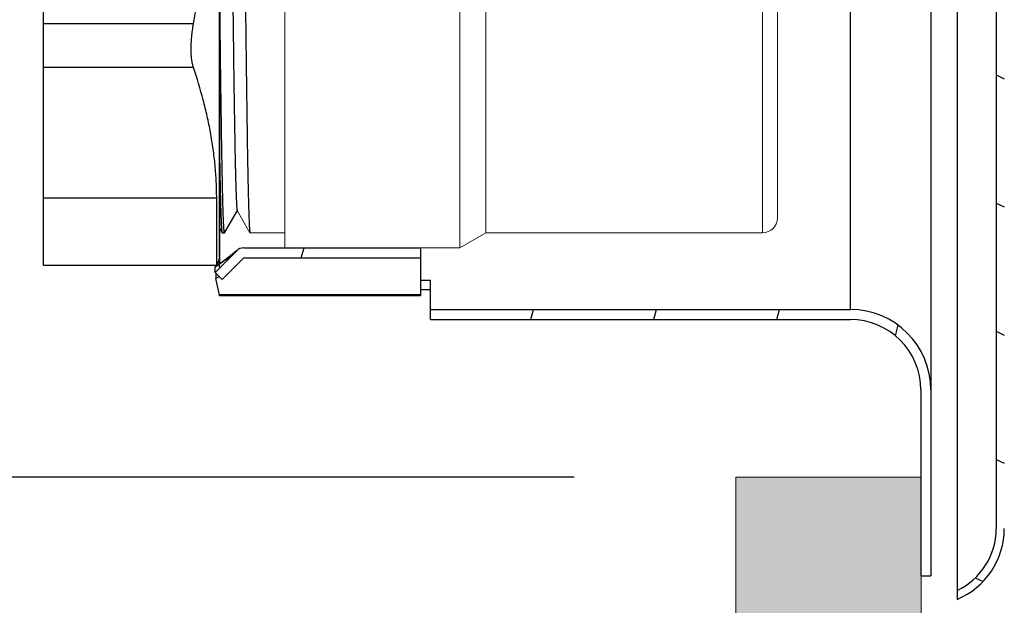
# Model space of a CAD drawing. Units: inches. Extents: x 1.7 to 14.3, y 1 to 8.8.
# Drawn here: x 4 to 6, y 3.1 to 4.3 of the extents above; entities that cross this region are included whole.
import ezdxf

# ---------------------------------------------------------------- set-up
doc = ezdxf.new("R2010")
doc.units = ezdxf.units.IN
doc.header["$LTSCALE"] = 0.605
doc.header["$MEASUREMENT"] = 0
doc.layers.get('0').update_dxf_attribs({"linetype": 'CONTINUOUS'})
doc.layers.add('12_COMPONENTS', color=7, linetype='CONTINUOUS')

msp = doc.modelspace()

# ---------------------------------------------------------------- hatches: boundary and pattern name
at = {"linetype": 'Continuous'}
h = msp.add_hatch(dxfattribs=at)
h.set_pattern_fill('DEFAULT__1', color=2, scale=0.230947, angle=155, style=0, pattern_type=0)
h.set_pattern_definition([(155, (-2.18331, 10.49855), (-0.0976025, -0.209309), [])])
edge = h.paths.add_edge_path()
edge.add_line((5.8834, 3.1102), (5.8834, 3.1277))
edge.add_spline(control_points=[(5.9614, 3.2509), (5.9614, 3.1967), (5.9324, 3.1509), (5.8834, 3.1277)], knot_values=[0, 0, 0, 0, 1, 1, 1, 1], weights=[1, 0.896666, 0.896666, 1], degree=3, periodic=0)
edge.add_line((5.9614, 3.2509), (5.9614, 6.2819))
edge.add_spline(control_points=[(5.9614, 6.2819), (5.9614, 6.3362), (5.9324, 6.382), (5.8834, 6.4052)], knot_values=[0, 0, 0, 0, 1, 1, 1, 1], weights=[1, 0.896666, 0.896666, 1], degree=3, periodic=0)
edge.add_line((5.8834, 6.4052), (5.8834, 6.4227))
edge.add_spline(control_points=[(5.9774, 6.2819), (5.9774, 6.3455), (5.9421, 6.3983), (5.8834, 6.4227)], knot_values=[0, 0, 0, 0, 1, 1, 1, 1], weights=[1, 0.88773, 0.88773, 1], degree=3, periodic=0)
edge.add_line((5.9774, 3.2509), (5.9774, 6.2819))
edge.add_spline(control_points=[(5.9774, 3.2509), (5.9774, 3.1874), (5.9421, 3.1345), (5.8834, 3.1102)], knot_values=[0, 0, 0, 0, 1, 1, 1, 1], weights=[1, 0.88773, 0.88773, 1], degree=3, periodic=0)
h = msp.add_hatch(dxfattribs=at)
h.set_pattern_fill('DEFAULT__2', color=2, scale=0.236248, angle=75, style=0, pattern_type=0)
h.set_pattern_definition([(75, (-2.18331, 10.49855), (-0.228198, 0.0611455), [])])
edge = h.paths.add_edge_path()
edge.add_line((5.8314, 6.0313), (5.8314, 6.0064))
edge.add_spline(control_points=[(5.8314, 6.0064), (5.8314, 5.9127), (5.7651, 5.8464), (5.6714, 5.8464)], knot_values=[0, 0, 0, 0, 1, 1, 1, 1], weights=[1, 0.804738, 0.804738, 1], degree=3, periodic=0)
edge.add_line((4.4164, 5.8464), (5.6714, 5.8464))
edge.add_line((4.4164, 5.8664), (4.4164, 5.8464))
edge.add_line((4.4164, 5.8664), (5.6714, 5.8664))
edge.add_spline(control_points=[(5.8114, 6.0064), (5.8114, 5.9244), (5.7534, 5.8664), (5.6714, 5.8664)], knot_values=[0, 0, 0, 0, 1, 1, 1, 1], weights=[1, 0.804738, 0.804738, 1], degree=3, periodic=0)
edge.add_line((5.8114, 6.0325), (5.8114, 6.0064))
edge.add_line((5.8116, 6.0344), (5.8114, 6.0325))
edge.add_spline(control_points=[(5.8116, 6.0344), (5.8138, 6.0536), (5.8281, 6.0664), (5.8474, 6.0664)], knot_values=[0, 0, 0, 0, 1, 1, 1, 1], weights=[1, 0.830087, 0.830087, 1], degree=3, periodic=0)
edge.add_line((5.8474, 6.0664), (5.8789, 6.0664))
edge.add_spline(control_points=[(5.9414, 6.1289), (5.9414, 6.0923), (5.9155, 6.0664), (5.8789, 6.0664)], knot_values=[0, 0, 0, 0, 1, 1, 1, 1], weights=[1, 0.804738, 0.804738, 1], degree=3, periodic=0)
edge.add_line((5.9414, 6.2964), (5.9414, 6.1289))
edge.add_line((5.9414, 6.2964), (5.9614, 6.2964))
edge.add_line((5.9614, 6.2964), (5.9614, 6.1289))
edge.add_spline(control_points=[(5.9614, 6.1289), (5.9614, 6.0806), (5.9272, 6.0464), (5.8789, 6.0464)], knot_values=[0, 0, 0, 0, 1, 1, 1, 1], weights=[1, 0.804738, 0.804738, 1], degree=3, periodic=0)
edge.add_line((5.8474, 6.0464), (5.8789, 6.0464))
edge.add_spline(control_points=[(5.8315, 6.0322), (5.8325, 6.0407), (5.8388, 6.0464), (5.8474, 6.0464)], knot_values=[0, 0, 0, 0, 1, 1, 1, 1], weights=[1, 0.830087, 0.830087, 1], degree=3, periodic=0)
edge.add_line((5.8315, 6.0322), (5.8314, 6.0313))
edge = h.paths.add_edge_path()
edge.add_line((5.8314, 3.5264), (5.8314, 3.1571))
edge.add_line((5.8114, 3.1571), (5.8314, 3.1571))
edge.add_line((5.8114, 3.5264), (5.8114, 3.1571))
edge.add_spline(control_points=[(5.8114, 3.5264), (5.8114, 3.6085), (5.7534, 3.6664), (5.6714, 3.6664)], knot_values=[0, 0, 0, 0, 1, 1, 1, 1], weights=[1, 0.804738, 0.804738, 1], degree=3, periodic=0)
edge.add_line((4.8364, 3.6664), (5.6714, 3.6664))
edge.add_line((4.8364, 3.6664), (4.8364, 3.6864))
edge.add_line((4.8364, 3.6864), (5.6714, 3.6864))
edge.add_spline(control_points=[(5.8314, 3.5264), (5.8314, 3.6202), (5.7651, 3.6864), (5.6714, 3.6864)], knot_values=[0, 0, 0, 0, 1, 1, 1, 1], weights=[1, 0.804738, 0.804738, 1], degree=3, periodic=0)
edge = h.paths.add_edge_path()
edge.add_line((4.4649, 3.7889), (4.8164, 3.7889))
edge.add_line((4.422, 3.746), (4.4649, 3.7889))
edge.add_line((4.4078, 3.7601), (4.422, 3.746))
edge.add_line((4.4078, 3.7601), (4.4508, 3.8031))
edge.add_spline(control_points=[(4.4649, 3.8089), (4.4595, 3.8089), (4.4546, 3.8069), (4.4508, 3.8031)], knot_values=[0, 0, 0, 0, 1, 1, 1, 1], weights=[1, 0.949253, 0.949253, 1], degree=3, periodic=0)
edge.add_line((4.4649, 3.8089), (4.8164, 3.8089))
edge.add_line((4.8164, 3.8089), (4.8164, 3.7889))
at = {"layer": '12_COMPONENTS', "true_color": 0xc7c8ca, "transparency": 33554559}
h = msp.add_hatch(color=9, dxfattribs=at)
h.dxf.hatch_style = 1
h.paths.add_polyline_path([(5.8114, 7.0809), (7.0797, 7.0809), (7.0907, 7.0919), (6.9134, 7.2624), (7.1925, 7.2624), (7.0037, 7.4439), (5.4424, 7.4439), (5.4424, 6.2013), (5.8114, 6.2013), (5.8114, 6.3538)])
h.paths.add_polyline_path([(5.8114, 3.0864), (5.8116, 3.1571), (5.8114, 3.1571), (5.8114, 3.3529), (5.4432, 3.3529), (5.4432, 2.1035), (5.6267, 1.9166), (5.6238, 2.1957), (5.8073, 2.0088), (5.8114, 2.0088)])

# ---------------------------------------------------------------- linework, layer by layer
at = {"linetype": 'Continuous'}
for p, q in [((4.0664, 3.7737), (4.0664, 5.8337)), ((4.4164, 3.7707), (4.4164, 5.7767)), ((4.3648, 4.2541), (4.0664, 4.2541)), ((4.3648, 4.1675), (4.0664, 4.1675)), ((4.411, 3.9077), (4.0664, 3.9077)), ((4.411, 3.7737), (4.411, 3.9077)), ((4.4267, 3.8388), (4.4521, 3.8828)), ((4.4164, 3.8479), (4.4217, 3.8388)), ((4.4217, 3.8388), (4.4218, 3.8387)), ((4.4218, 3.8387), (4.4266, 3.8387)), ((4.4266, 3.8387), (4.4265, 3.8387)), ((4.4164, 3.7887), (4.411, 3.7737)), ((4.411, 3.7737), (4.0664, 3.7737)), ((5.1217, 3.3529), (2.1672, 3.3529))]:
    msp.add_line(p, q, dxfattribs=at)
at = {"color": 7, "linetype": 'Continuous', "lineweight": 5}
for p, q in [((4.5464, 5.7387), (4.5464, 3.8087)), ((4.8945, 5.7387), (4.8945, 3.8087)), ((4.9464, 5.7087), (4.9464, 3.8387)), ((5.4964, 3.8387), (5.4964, 5.7087)), ((5.5264, 3.8687), (5.5264, 5.6787)), ((4.4518, 3.8828), (4.4772, 3.8388))]:
    msp.add_line(p, q, dxfattribs=at)
at = {"linetype": 'Continuous', "lineweight": 5}
for p, q in [((4.4772, 3.8388), (4.4774, 3.8387)), ((4.5464, 3.8387), (4.4774, 3.8387)), ((4.9464, 3.8387), (4.8945, 3.8087)), ((5.4964, 3.8387), (4.9464, 3.8387)), ((4.8945, 3.8087), (4.5464, 3.8087))]:
    msp.add_line(p, q, dxfattribs=at)
at = {"color": 7, "linetype": 'Continuous', "lineweight": 5}
msp.add_arc((5.4964, 3.8687), 0.03, 270, 360, dxfattribs=at)
at = {"linetype": 'Continuous'}
for points, knots in [([(4.4497, 5.7087), (4.4497, 5.7086), (4.4497, 5.7086), (4.4498, 5.7085), (4.4498, 5.7083), (4.4499, 5.7081), (4.45, 5.7077), (4.4501, 5.7071), (4.4502, 5.7063), (4.4503, 5.7055), (4.4504, 5.7045), (4.4505, 5.7033), (4.4507, 5.7021), (4.4508, 5.7001), (4.451, 5.6973), (4.4512, 5.6935), (4.4514, 5.6891), (4.4516, 5.6842), (4.4518, 5.6788), (4.4521, 5.6729), (4.4523, 5.6664), (4.4525, 5.6593), (4.4528, 5.6489), (4.4531, 5.6347), (4.4536, 5.616), (4.454, 5.5953), (4.4544, 5.5727), (4.4549, 5.5482), (4.4553, 5.5218), (4.4557, 5.4937), (4.4561, 5.4639), (4.4566, 5.4324), (4.457, 5.3994), (4.4576, 5.3525), (4.4583, 5.2905), (4.4592, 5.2127), (4.46, 5.1307), (4.4609, 5.0453), (4.4617, 4.9573), (4.4626, 4.8676), (4.4635, 4.777), (4.4643, 4.6864), (4.4652, 4.5966), (4.466, 4.5085), (4.4669, 4.4228), (4.4677, 4.3406), (4.4686, 4.2624), (4.4694, 4.189), (4.4702, 4.1313), (4.4708, 4.088), (4.4712, 4.0579), (4.4716, 4.0296), (4.472, 4.0029), (4.4725, 3.9782), (4.4729, 3.9553), (4.4733, 3.9343), (4.4738, 3.9153), (4.4742, 3.8984), (4.4746, 3.8856), (4.4749, 3.8764), (4.4751, 3.8703), (4.4753, 3.8647), (4.4755, 3.8596), (4.4757, 3.8551), (4.4759, 3.8512), (4.4761, 3.8478), (4.4763, 3.8453), (4.4765, 3.8436), (4.4766, 3.8425), (4.4767, 3.8415), (4.4768, 3.8407), (4.4769, 3.84), (4.477, 3.8395), (4.4771, 3.8392), (4.4772, 3.8389), (4.4772, 3.8389), (4.4772, 3.8388)], [0, 0, 0, 0, 0.000047, 0.00011, 0.00019, 0.000288, 0.000536, 0.000857, 0.001251, 0.001718, 0.002258, 0.002871, 0.003558, 0.004318, 0.006059, 0.008091, 0.010415, 0.013028, 0.015929, 0.019117, 0.02259, 0.026346, 0.030382, 0.039286, 0.049281, 0.060345, 0.07245, 0.085569, 0.099669, 0.114718, 0.13068, 0.147517, 0.165189, 0.183655, 0.22279, 0.264552, 0.308544, 0.35435, 0.401536, 0.449655, 0.498252, 0.546865, 0.595034, 0.642303, 0.688225, 0.732363, 0.774302, 0.813641, 0.85001, 0.866972, 0.883064, 0.898248, 0.91249, 0.925753, 0.938008, 0.949226, 0.959379, 0.968444, 0.9764, 0.979955, 0.983227, 0.986212, 0.988909, 0.991317, 0.993435, 0.995261, 0.996793, 0.99745, 0.998033, 0.998542, 0.998979, 0.999342, 0.999633, 0.999851, 0.999934, 1, 1, 1, 1]), ([(4.4243, 5.6646), (4.4244, 5.6645), (4.4244, 5.6644), (4.4245, 5.6642), (4.4246, 5.6639), (4.4247, 5.6634), (4.4248, 5.6627), (4.4249, 5.662), (4.425, 5.6607), (4.4252, 5.6587), (4.4254, 5.656), (4.4256, 5.6527), (4.4259, 5.649), (4.4261, 5.6447), (4.4263, 5.6399), (4.4265, 5.6346), (4.4267, 5.6288), (4.427, 5.62), (4.4274, 5.6078), (4.4278, 5.5918), (4.4282, 5.5738), (4.4287, 5.5539), (4.4291, 5.5321), (4.4295, 5.5086), (4.4299, 5.4833), (4.4304, 5.4564), (4.4308, 5.4279), (4.4314, 5.3868), (4.4321, 5.332), (4.433, 5.2624), (4.4338, 5.1882), (4.4347, 5.1101), (4.4355, 5.0288), (4.4364, 4.9451), (4.4372, 4.8598), (4.4381, 4.7737), (4.4389, 4.6876), (4.4398, 4.6023), (4.4406, 4.5186), (4.4415, 4.4373), (4.4424, 4.3592), (4.4432, 4.285), (4.4441, 4.2154), (4.4448, 4.1606), (4.4454, 4.1195), (4.4458, 4.091), (4.4462, 4.064), (4.4467, 4.0388), (4.4471, 4.0153), (4.4475, 3.9935), (4.4479, 3.9736), (4.4484, 3.9556), (4.4488, 3.9395), (4.4492, 3.9274), (4.4494, 3.9186), (4.4497, 3.9128), (4.4499, 3.9075), (4.4501, 3.9027), (4.4503, 3.8984), (4.4505, 3.8947), (4.4507, 3.8914), (4.4509, 3.889), (4.4511, 3.8874), (4.4512, 3.8863), (4.4513, 3.8854), (4.4514, 3.8847), (4.4515, 3.884), (4.4516, 3.8835), (4.4517, 3.8832), (4.4518, 3.8829), (4.4518, 3.8829), (4.4518, 3.8828)], [0, 0, 0, 0, 0.000068, 0.000154, 0.000376, 0.000671, 0.001038, 0.001477, 0.001989, 0.003233, 0.004768, 0.006594, 0.00871, 0.011115, 0.013808, 0.016787, 0.020051, 0.023597, 0.031529, 0.040564, 0.050682, 0.061858, 0.074067, 0.087279, 0.101463, 0.116586, 0.132613, 0.149505, 0.185727, 0.224908, 0.26668, 0.310651, 0.356405, 0.403512, 0.451527, 0.5, 0.548472, 0.596488, 0.643595, 0.689349, 0.733319, 0.775092, 0.814273, 0.850494, 0.867387, 0.883413, 0.898537, 0.912721, 0.925933, 0.938141, 0.949318, 0.959435, 0.96847, 0.976403, 0.979949, 0.983212, 0.986191, 0.988884, 0.99129, 0.993406, 0.995232, 0.996766, 0.997424, 0.99801, 0.998522, 0.998962, 0.999329, 0.999623, 0.999846, 0.999932, 1, 1, 1, 1]), ([(4.3648, 4.2541), (4.372, 4.297), (4.3817, 4.3616), (4.3924, 4.448), (4.399, 4.5129), (4.4043, 4.578), (4.4081, 4.6432), (4.4104, 4.7084), (4.4112, 4.7737), (4.4104, 4.839), (4.4081, 4.9042), (4.4043, 4.9694), (4.399, 5.0345), (4.3924, 5.0994), (4.3817, 5.1858), (4.372, 5.2504), (4.3648, 5.2933)], [0, 0, 0, 0, 0.124995, 0.187496, 0.249996, 0.312497, 0.374998, 0.437499, 0.5, 0.562501, 0.625002, 0.687503, 0.750004, 0.812504, 0.875005, 1, 1, 1, 1]), ([(4.4265, 3.8387), (4.4264, 3.8388), (4.4264, 3.8389), (4.4263, 3.8391), (4.4262, 3.8393), (4.4262, 3.8397), (4.4261, 3.8401), (4.426, 3.8408), (4.4258, 3.8419), (4.4257, 3.8434), (4.4255, 3.8452), (4.4254, 3.8473), (4.4252, 3.8496), (4.4251, 3.8523), (4.4249, 3.8553), (4.4247, 3.8585), (4.4245, 3.8634), (4.4243, 3.8703), (4.4239, 3.8794), (4.4236, 3.8896), (4.4233, 3.9009), (4.423, 3.9134), (4.4227, 3.9269), (4.4224, 3.9415), (4.4221, 3.9572), (4.4218, 3.9739), (4.4213, 3.9981), (4.4208, 4.0308), (4.4202, 4.0729), (4.4195, 4.1185), (4.4189, 4.1674), (4.4183, 4.2194), (4.4177, 4.2742), (4.417, 4.3315), (4.4166, 4.3705), (4.4164, 4.3904)], [0, 0, 0, 0, 0.000262, 0.000643, 0.001151, 0.001789, 0.002557, 0.003458, 0.005655, 0.008382, 0.011641, 0.01543, 0.019749, 0.024597, 0.029973, 0.035874, 0.042299, 0.056713, 0.073198, 0.091734, 0.112296, 0.134858, 0.159394, 0.185873, 0.214258, 0.244516, 0.276609, 0.346132, 0.422476, 0.505254, 0.594049, 0.688411, 0.787863, 0.891901, 1, 1, 1, 1]), ([(4.3648, 4.1675), (4.3644, 4.1686), (4.3637, 4.171), (4.3628, 4.1748), (4.362, 4.1789), (4.3614, 4.1834), (4.3609, 4.1882), (4.3604, 4.1951), (4.3602, 4.2044), (4.3605, 4.2161), (4.3613, 4.2284), (4.3628, 4.2412), (4.364, 4.2498), (4.3648, 4.2541)], [0, 0, 0, 0, 0.040971, 0.085623, 0.133876, 0.18562, 0.240708, 0.298965, 0.424178, 0.559263, 0.70193, 0.84977, 1, 1, 1, 1]), ([(4.411, 3.9077), (4.411, 3.9186), (4.4104, 3.9403), (4.4081, 3.973), (4.4043, 4.0056), (4.399, 4.0382), (4.3923, 4.0706), (4.3817, 4.114), (4.3719, 4.1462), (4.3648, 4.1675)], [0, 0, 0, 0, 0.123183, 0.246575, 0.370362, 0.494717, 0.619775, 0.745641, 1, 1, 1, 1]), ([(4.4164, 4.008), (4.4166, 3.9954), (4.4169, 3.9771), (4.4174, 3.9534), (4.4177, 3.9373), (4.418, 3.9224), (4.4184, 3.9087), (4.4187, 3.8961), (4.419, 3.8848), (4.4194, 3.8747), (4.4197, 3.8658), (4.42, 3.8592), (4.4202, 3.8545), (4.4204, 3.8515), (4.4205, 3.8488), (4.4207, 3.8464), (4.4208, 3.8444), (4.421, 3.8426), (4.4211, 3.8414), (4.4213, 3.8406), (4.4213, 3.8401), (4.4214, 3.8396), (4.4215, 3.8393), (4.4216, 3.839), (4.4216, 3.8389), (4.4217, 3.8388)], [0, 0, 0, 0, 0.222959, 0.324676, 0.419701, 0.507898, 0.589139, 0.663319, 0.730341, 0.790105, 0.842526, 0.887541, 0.907253, 0.925093, 0.941052, 0.955126, 0.967311, 0.977607, 0.986014, 0.98951, 0.992536, 0.995093, 0.997184, 0.998815, 1, 1, 1, 1])]:
    msp.add_open_spline(points, degree=3, knots=knots, dxfattribs=at)
at = {"layer": '12_COMPONENTS', "color": 7, "linetype": 'Continuous'}
for p, q in [((5.9614, 6.2964), (5.9614, 3.2509)), ((5.8314, 6.0011), (5.8314, 3.1571)), ((4.4164, 5.8664), (4.4164, 3.7766)), ((5.8834, 4.3175), (5.8834, 3.1102)), ((4.4078, 3.7601), (4.4508, 3.8031)), ((4.4649, 3.8089), (4.8164, 3.8089)), ((4.8164, 3.8089), (4.8164, 3.7137)), ((4.422, 3.746), (4.4649, 3.7889)), ((4.4649, 3.7889), (4.8164, 3.7889)), ((4.4076, 3.7707), (4.4078, 3.7702)), ((4.4078, 3.7601), (4.4078, 3.7702)), ((4.4078, 3.7601), (4.422, 3.746)), ((4.4091, 3.7589), (4.4091, 3.7479)), ((4.4164, 3.7158), (4.4091, 3.7479)), ((4.8164, 3.7447), (4.8364, 3.7447)), ((4.8364, 3.6664), (4.8364, 3.7447)), ((4.8164, 3.7258), (4.8364, 3.7258)), ((4.4164, 3.7137), (4.4164, 3.7158)), ((4.8164, 3.7137), (4.4164, 3.7137)), ((4.8364, 3.6864), (5.6714, 3.6864)), ((4.8364, 3.6664), (5.6714, 3.6664)), ((5.8114, 3.5264), (5.8114, 3.1571)), ((5.8114, 3.1571), (5.8314, 3.1571))]:
    msp.add_line(p, q, dxfattribs=at)
at = {"layer": '12_COMPONENTS', "color": 9, "linetype": 'Continuous'}
for p, q in [((5.6714, 3.6864), (5.6714, 5.8464)), ((4.8164, 3.7158), (4.4164, 3.7158))]:
    msp.add_line(p, q, dxfattribs=at)
at = {"layer": '12_COMPONENTS', "linetype": 'Continuous', "lineweight": 5}
for p, q in [((5.4432, 2.1035), (5.4432, 3.3529)), ((5.4432, 3.3529), (5.8122, 3.3529)), ((5.8122, 3.3529), (5.8122, 2.0089))]:
    msp.add_line(p, q, dxfattribs=at)
at = {"layer": '12_COMPONENTS', "color": 7, "linetype": 'Continuous'}
msp.add_lwpolyline([(4.4506, 3.8032), (4.4385, 3.7928), (4.4195, 3.7787), (4.4076, 3.7707)], dxfattribs=at)
for centre, radius, start, end in [((4.4649, 3.7889), 0.02, 90, 135), ((4.1167, 4.2203), 0.5556, 301.7548, 302.3168), ((4.1279, 4.2026), 0.5346, 302.3177, 302.5653), ((5.6714, 3.5264), 0.16, 0, 90), ((5.6714, 3.5264), 0.14, 0, 90), ((5.825, 3.2509), 0.1524, 292.526, 0), ((5.825, 3.2509), 0.1364, 295.3438, 0)]:
    msp.add_arc(centre, radius, start, end, dxfattribs=at)
at = {"layer": '12_COMPONENTS', "color": 9, "linetype": 'Continuous'}
msp.add_open_spline([(4.4508, 3.8033), (4.4477, 3.8004), (4.4412, 3.7947), (4.4308, 3.7864), (4.4196, 3.7782), (4.4118, 3.7728), (4.4078, 3.7702)], degree=3, knots=[0, 0, 0, 0, 0.233311, 0.47802, 0.733742, 1, 1, 1, 1], dxfattribs=at)

doc.saveas('drawing.dxf')
